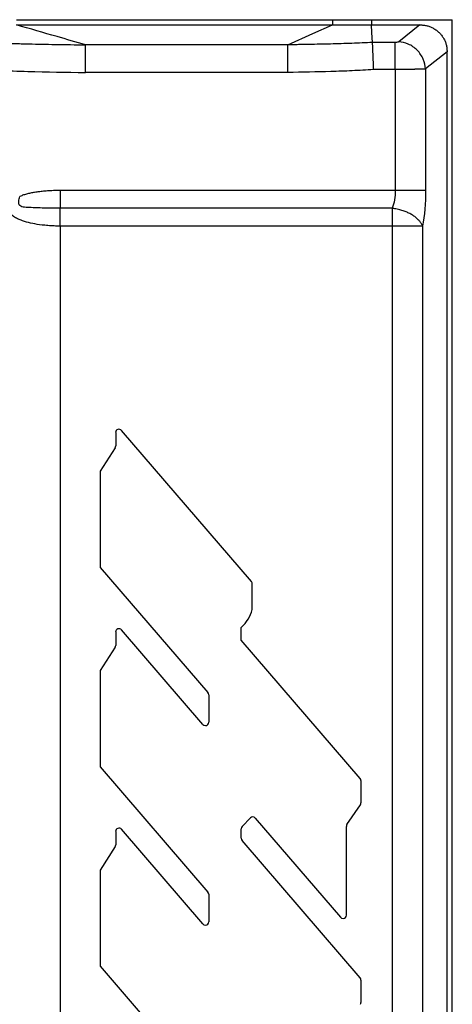
# Model space of a CAD drawing. Units: millimetres. Extents: x 0 to 420, y 0 to 297.
# Drawn here: x 338 to 351, y 237 to 267 of the extents above; entities that cross this region are included whole.
import ezdxf

# ---------------------------------------------------------------- set-up
doc = ezdxf.new("R2010")
doc.units = ezdxf.units.MM

msp = doc.modelspace()

# ---------------------------------------------------------------- linework, layer by layer
at = {"color": 7, "linetype": 'Continuous', "lineweight": 25}
for p, q in [((338.276, 266.824), (347.755, 266.824)), ((347.755, 266.824), (347.755, 266.667)), ((347.755, 266.824), (348.929, 266.824)), ((348.929, 266.824), (348.929, 266.667)), ((348.929, 266.824), (351.355, 266.824)), ((351.355, 138.325), (351.355, 266.824)), ((338.276, 266.667), (347.755, 266.667)), ((347.755, 266.667), (348.929, 266.667)), ((348.929, 266.667), (350.382, 266.667)), ((350.382, 266.667), (349.747, 266.159)), ((349.644, 266.142), (348.962, 266.142)), ((349.644, 265.327), (349.644, 266.142)), ((346.414, 266.068), (340.349, 266.068)), ((351.198, 265.861), (350.552, 265.344)), ((351.198, 138.596), (351.198, 265.861)), ((346.42, 265.238), (340.343, 265.238)), ((349.644, 265.327), (348.995, 265.327)), ((349.644, 265.327), (349.644, 261.689)), ((350.552, 265.344), (350.552, 261.689)), ((339.59, 261.689), (339.59, 261.154)), ((349.644, 261.689), (339.59, 261.689)), ((350.552, 261.689), (349.644, 261.689)), ((349.554, 261.154), (339.59, 261.154)), ((349.554, 261.154), (349.554, 260.62)), ((339.59, 260.62), (339.59, 151.756)), ((349.554, 260.62), (339.59, 260.62)), ((349.554, 260.62), (349.554, 151.756)), ((350.462, 260.62), (349.554, 260.62)), ((350.462, 260.62), (350.462, 151.79)), ((341.252, 254.413), (341.252, 254.012)), ((345.329, 249.931), (341.427, 254.478)), ((341.236, 253.958), (340.789, 253.253)), ((340.789, 253.253), (340.789, 250.36)), ((340.789, 250.36), (344.019, 246.596)), ((345.353, 249.094), (345.353, 249.866)), ((341.252, 248.418), (341.252, 248.016)), ((343.868, 245.638), (341.427, 248.483)), ((345.022, 248.176), (345.022, 248.554)), ((348.591, 244.017), (345.022, 248.176)), ((341.236, 247.963), (340.789, 247.258)), ((340.789, 247.258), (340.789, 244.365)), ((344.043, 246.531), (344.043, 245.703)), ((340.789, 244.365), (344.019, 240.601)), ((348.615, 243.279), (348.615, 243.952)), ((348.193, 242.63), (348.598, 243.223)), ((345.049, 242.569), (345.294, 242.828)), ((345.442, 242.824), (348, 239.843)), ((341.252, 242.422), (341.252, 242.021)), ((343.868, 239.643), (341.427, 242.487)), ((345.022, 242.217), (345.022, 242.501)), ((348.176, 239.908), (348.176, 242.574)), ((348.591, 238.02), (345.046, 242.152)), ((341.236, 241.968), (340.789, 241.263)), ((340.789, 241.263), (340.789, 238.37)), ((344.043, 240.536), (344.043, 239.708)), ((340.789, 238.37), (344.846, 233.642)), ((348.615, 237.283), (348.615, 237.955))]:
    msp.add_line(p, q, dxfattribs=at)
at = {"color": 7, "linetype": 'Continuous', "lineweight": 25, "flags": 128}
for points in [[(346.414, 266.068), (347.165, 266.404), (347.755, 266.667)], [(348.962, 266.142), (348.943, 266.436), (348.929, 266.667)]]:
    msp.add_lwpolyline(points, dxfattribs=at)
at = {"color": 7, "linetype": 'Continuous', "lineweight": 25}
for centre, radius, start, end in [((341.351, 254.413), 0.0998, 40.6326, 180), ((341.152, 254.012), 0.0998, 327.6462, 0), ((345.253, 249.866), 0.0998, 0, 40.6326), ((344.304, 249.364), 1.082, 311.5469, 345.5527), ((341.351, 248.418), 0.0998, 40.6326, 180), ((341.152, 248.016), 0.0998, 327.6462, 0), ((343.944, 246.531), 0.0998, 0, 40.6326), ((343.944, 245.703), 0.0998, 270, 0), ((343.944, 245.703), 0.0998, 220.6326, 270), ((348.515, 243.952), 0.0998, 0, 40.6326), ((348.515, 243.279), 0.0998, 325.6793, 0), ((345.366, 242.759), 0.0998, 40.6326, 136.5432), ((341.351, 242.422), 0.0998, 40.6326, 180), ((345.121, 242.501), 0.0998, 136.5432, 180), ((348.276, 242.574), 0.0998, 145.6793, 180), ((345.121, 242.217), 0.0998, 180, 220.6326), ((341.152, 242.021), 0.0998, 327.6462, 0), ((343.944, 240.536), 0.0998, 0, 40.6326), ((348.076, 239.908), 0.0998, 220.6326, 270), ((348.076, 239.908), 0.0998, 270, 0), ((343.944, 239.708), 0.0998, 220.6326, 270), ((343.944, 239.708), 0.0998, 270, 0), ((348.515, 237.955), 0.0998, 360, 40.6326), ((348.515, 237.283), 0.0998, 325.6793, 0)]:
    msp.add_arc(centre, radius, start, end, dxfattribs=at)
for points, knots in [([(340.349, 266.068), (340.063, 266.151), (339.372, 266.35), (338.681, 266.55), (338.276, 266.667)], [0, 0, 0, 0, 0.413273, 1, 1, 1, 1]), ([(350.382, 266.667), (350.401, 266.667), (350.438, 266.666), (350.493, 266.661), (350.546, 266.653), (350.598, 266.642), (350.649, 266.627), (350.698, 266.61), (350.745, 266.589), (350.792, 266.564), (350.836, 266.537), (350.879, 266.506), (350.921, 266.472), (350.974, 266.423), (351.034, 266.356), (351.094, 266.269), (351.141, 266.176), (351.174, 266.076), (351.195, 265.971), (351.197, 265.898), (351.198, 265.861)], [0, 0, 0, 0, 0.0439964, 0.0870025, 0.1291774, 0.1706897, 0.2117163, 0.2524402, 0.2930486, 0.3337304, 0.3746734, 0.4160617, 0.4580738, 0.5008802, 0.5857407, 0.6678889, 0.7488328, 0.8301472, 0.9133861, 1, 1, 1, 1]), ([(336.94, 266.158), (337.005, 266.155), (337.138, 266.147), (337.345, 266.138), (337.564, 266.128), (337.849, 266.118), (338.21, 266.107), (338.758, 266.093), (339.475, 266.079), (340.044, 266.072), (340.349, 266.068)], [0, 0, 0, 0, 0.057174, 0.117907, 0.182161, 0.249883, 0.369065, 0.499766, 0.731718, 1, 1, 1, 1]), ([(348.962, 266.142), (348.859, 266.135), (348.756, 266.13), (348.547, 266.12), (348.442, 266.116), (348.126, 266.104), (347.913, 266.098), (347.486, 266.087), (347.272, 266.082), (346.951, 266.077), (346.844, 266.075), (346.683, 266.072), (346.629, 266.071), (346.522, 266.07), (346.468, 266.069), (346.414, 266.068)], [0, 0, 0, 0, 0.125, 0.125, 0.25, 0.25, 0.5, 0.5, 0.75, 0.75, 0.875, 0.875, 0.9375, 0.9375, 1, 1, 1, 1]), ([(348.995, 265.327), (348.994, 265.341), (348.993, 265.376), (348.991, 265.437), (348.987, 265.516), (348.983, 265.624), (348.978, 265.74), (348.974, 265.852), (348.97, 265.942), (348.967, 266.016), (348.964, 266.074), (348.963, 266.116), (348.962, 266.133), (348.962, 266.142)], [0, 0, 0, 0, 0.0377027, 0.0914386, 0.1619922, 0.2500808, 0.3900002, 0.4999782, 0.6095659, 0.7151035, 0.8157169, 0.9107994, 1, 1, 1, 1]), ([(349.747, 266.159), (349.741, 266.154), (349.727, 266.149), (349.69, 266.143), (349.667, 266.142), (349.644, 266.142)], [0, 0, 0, 0, 0.5, 0.5, 1, 1, 1, 1]), ([(350.552, 265.344), (350.547, 265.437), (350.525, 265.538), (350.441, 265.732), (350.379, 265.826), (350.223, 265.984), (350.131, 266.047), (349.938, 266.132), (349.839, 266.154), (349.747, 266.159)], [0, 0, 0, 0, 0.25, 0.25, 0.5, 0.5, 0.75, 0.75, 1, 1, 1, 1]), ([(340.343, 265.238), (340.343, 265.255), (340.343, 265.29), (340.343, 265.343), (340.344, 265.397), (340.344, 265.45), (340.344, 265.504), (340.345, 265.557), (340.345, 265.61), (340.345, 265.661), (340.346, 265.71), (340.346, 265.757), (340.346, 265.807), (340.347, 265.857), (340.347, 265.905), (340.347, 265.949), (340.347, 265.982), (340.348, 266.015), (340.349, 266.041), (340.349, 266.06), (340.349, 266.066), (340.349, 266.068)], [0, 0, 0, 0, 0.041918, 0.08478, 0.128529, 0.173097, 0.218408, 0.264376, 0.310905, 0.357894, 0.405234, 0.45281, 0.500505, 0.563168, 0.62556, 0.682792, 0.750716, 0.791316, 0.875838, 0.944995, 1, 1, 1, 1]), ([(346.42, 265.238), (346.42, 265.255), (346.42, 265.289), (346.419, 265.339), (346.419, 265.388), (346.419, 265.435), (346.418, 265.481), (346.418, 265.526), (346.418, 265.568), (346.418, 265.609), (346.417, 265.648), (346.417, 265.686), (346.417, 265.721), (346.417, 265.754), (346.416, 265.786), (346.416, 265.815), (346.416, 265.843), (346.416, 265.869), (346.415, 265.893), (346.415, 265.915), (346.415, 265.935), (346.415, 265.953), (346.415, 265.97), (346.415, 265.986), (346.415, 265.999), (346.414, 266.012), (346.414, 266.022), (346.414, 266.032), (346.414, 266.04), (346.414, 266.047), (346.414, 266.054), (346.414, 266.059), (346.414, 266.063), (346.414, 266.066), (346.414, 266.067), (346.414, 266.068)], [0, 0, 0, 0, 0.041333, 0.0819767, 0.121931, 0.1611961, 0.1997719, 0.2376584, 0.2748555, 0.3113633, 0.3471817, 0.3823107, 0.4167504, 0.4505008, 0.4835617, 0.5159333, 0.5476154, 0.5786082, 0.6089115, 0.6385254, 0.6674499, 0.6956849, 0.7232305, 0.7500867, 0.7762534, 0.8017307, 0.8265185, 0.8506169, 0.8740257, 0.8967451, 0.9187751, 0.9401155, 0.9607665, 0.980728, 1, 1, 1, 1]), ([(336.882, 265.345), (337.17, 265.324), (337.458, 265.309), (338.034, 265.286), (338.323, 265.277), (339.188, 265.254), (339.766, 265.245), (340.343, 265.238)], [0, 0, 0, 0, 0.25, 0.25, 0.5, 0.5, 1, 1, 1, 1]), ([(348.995, 265.327), (348.781, 265.31), (348.566, 265.298), (348.137, 265.278), (347.923, 265.271), (347.279, 265.252), (346.85, 265.244), (346.42, 265.238)], [0, 0, 0, 0, 0.25, 0.25, 0.5, 0.5, 1, 1, 1, 1]), ([(350.552, 265.344), (350.546, 265.343), (350.535, 265.342), (350.515, 265.341), (350.493, 265.34), (350.468, 265.339), (350.441, 265.338), (350.412, 265.337), (350.382, 265.336), (350.35, 265.335), (350.318, 265.334), (350.285, 265.333), (350.251, 265.332), (350.2, 265.331), (350.13, 265.33), (350.038, 265.329), (349.942, 265.328), (349.843, 265.327), (349.743, 265.327), (349.677, 265.327), (349.644, 265.327)], [0, 0, 0, 0, 0.047622, 0.094159, 0.139612, 0.183981, 0.227266, 0.269467, 0.310584, 0.350616, 0.389565, 0.427429, 0.464209, 0.499905, 0.585768, 0.670624, 0.754476, 0.837322, 0.919163, 1, 1, 1, 1]), ([(339.59, 261.689), (339.555, 261.688), (339.486, 261.688), (339.383, 261.685), (339.263, 261.68), (339.126, 261.671), (338.983, 261.656), (338.85, 261.638), (338.729, 261.616), (338.608, 261.589), (338.488, 261.556), (338.411, 261.526), (338.372, 261.511)], [0, 0, 0, 0, 0.084013, 0.167341, 0.25002, 0.37403, 0.499991, 0.59911, 0.698511, 0.79835, 0.898775, 1, 1, 1, 1]), ([(349.644, 261.689), (349.644, 261.593), (349.636, 261.498), (349.605, 261.317), (349.583, 261.231), (349.554, 261.154)], [0, 0, 0, 0, 0.5, 0.5, 1, 1, 1, 1]), ([(339.59, 260.62), (339.559, 260.62), (339.496, 260.62), (339.403, 260.623), (339.311, 260.628), (339.22, 260.634), (339.13, 260.642), (338.975, 260.659), (338.768, 260.691), (338.55, 260.745), (338.39, 260.802), (338.27, 260.856), (338.162, 260.922), (338.065, 261.009), (337.988, 261.115), (337.941, 261.218), (337.916, 261.306), (337.903, 261.373), (337.894, 261.442), (337.893, 261.488), (337.893, 261.511)], [0, 0, 0, 0, 0.042598, 0.084804, 0.126632, 0.1681, 0.209223, 0.25002, 0.381046, 0.499902, 0.565696, 0.62489, 0.69041, 0.749855, 0.812353, 0.874859, 0.905918, 0.93745, 0.968586, 1, 1, 1, 1]), ([(339.59, 261.154), (339.444, 261.154), (339.297, 261.156), (339.006, 261.163), (338.859, 261.168), (338.648, 261.176), (338.578, 261.178), (338.454, 261.192), (338.402, 261.205), (338.349, 261.268), (338.343, 261.314), (338.346, 261.41), (338.357, 261.461), (338.372, 261.511)], [0, 0, 0, 0, 0.25, 0.25, 0.5, 0.5, 0.625, 0.625, 0.75, 0.75, 0.875, 0.875, 1, 1, 1, 1]), ([(339.59, 260.62), (339.59, 260.713), (339.59, 260.809), (339.59, 260.991), (339.59, 261.077), (339.59, 261.154)], [0, 0, 0, 0, 0.5, 0.5, 1, 1, 1, 1]), ([(350.462, 260.62), (350.458, 260.63), (350.45, 260.651), (350.434, 260.683), (350.414, 260.715), (350.384, 260.758), (350.332, 260.818), (350.255, 260.886), (350.158, 260.953), (350.056, 261.009), (349.938, 261.06), (349.834, 261.096), (349.737, 261.122), (349.651, 261.14), (349.588, 261.149), (349.554, 261.154)], [0, 0, 0, 0, 0.040158, 0.086773, 0.127458, 0.173558, 0.2655, 0.380143, 0.474795, 0.586759, 0.681397, 0.793286, 0.850654, 0.919562, 1, 1, 1, 1])]:
    msp.add_open_spline(points, degree=3, knots=knots, dxfattribs=at)
msp.add_open_spline([(350.552, 261.689), (350.552, 261.308), (350.52, 260.929), (350.462, 260.62)], degree=3, dxfattribs=at)

doc.saveas('drawing.dxf')
